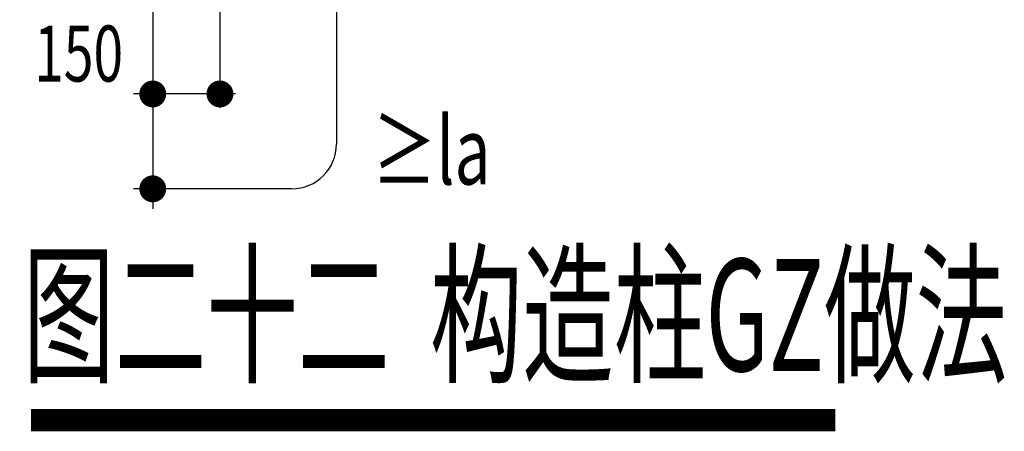
# Model space of a CAD drawing. Units: millimetres. Extents: x 3286043 to 3490224, y 318640 to 1032440.
# Drawn here: x 3348546 to 3352943, y 791949 to 793786 of the extents above; entities that cross this region are included whole.
import ezdxf

# ---------------------------------------------------------------- set-up
doc = ezdxf.new("R2010")
doc.units = ezdxf.units.MM
doc.header["$LTSCALE"] = 1000
doc.layers.add('HZ', color=4, linetype='Continuous')
doc.layers.add('PUB_TEXT', color=7, linetype='Continuous')
doc.styles.add('FF', font='romans.shx', dxfattribs={"width": 0.7, "oblique": 10, "height": 400, "bigfont": 'tssdchn.shx'})
doc.styles.add('FF1', font='tssdeng.shx', dxfattribs={"width": 0.8, "bigfont": 'tssdchn.shx'})
doc.styles.add('TSSD_Rein', font='tssdeng.shx', dxfattribs={"width": 0.7, "bigfont": 'hztxt.shx'})

msp = doc.modelspace()

# ---------------------------------------------------------------- linework, layer by layer
at = {"layer": 'HZ'}
for p, q in [((3349960.36577, 795434.4777), (3349960.36579, 793231.22218)), ((3349140.08495, 793967.39227), (3349140.08496, 792942.55323)), ((3349440.08495, 793967.39227), (3349440.08495, 793393.26576)), ((3349509.42547, 793454.61894), (3349053.47333, 793454.61893)), ((3349760.36579, 793031.22218), (3349053.47333, 793031.22217))]:
    msp.add_line(p, q, dxfattribs=at)
at = {"layer": 'HZ', "const_width": 60}
for points in [[(3349110.08495, 793454.61893, 1), (3349170.08495, 793454.61893, 1)], [(3349410.08495, 793454.61894, 1), (3349470.08495, 793454.61894, 1)], [(3349110.08496, 793031.22217, 1), (3349170.08496, 793031.22217, 1)]]:
    msp.add_lwpolyline(points, format="xyb", close=True, dxfattribs=at)
at = {"layer": 'HZ', "const_width": 100}
msp.add_lwpolyline([(3348595.87935, 791999.38303), (3352188.46201, 791999.38306)], dxfattribs=at)
at = {"layer": 'HZ'}
msp.add_arc((3349760.36579, 793231.22218), 200, 270.00000037, 0.00000037, dxfattribs=at)

# ---------------------------------------------------------------- texts
at = {"layer": 'HZ', "width": 0.7}
for s, height, style, p in [('150', 250, 'FF', (3348610.35394, 793509.93881)), ('≥la', 300, 'TSSD_Rein', (3350119.66434, 793050.83941))]:
    msp.add_text(s, height=height, rotation=0.00000037, dxfattribs=dict(at, style=style)).set_placement(p)
at = {"layer": 'PUB_TEXT', "color": 0, "style": 'FF1', "width": 0.6}
msp.add_text(' 图二十二  构造柱GZ做法', height=500, rotation=0.00000037, dxfattribs=at).set_placement((3348468.88744, 792218.25608))

doc.saveas('drawing.dxf')
